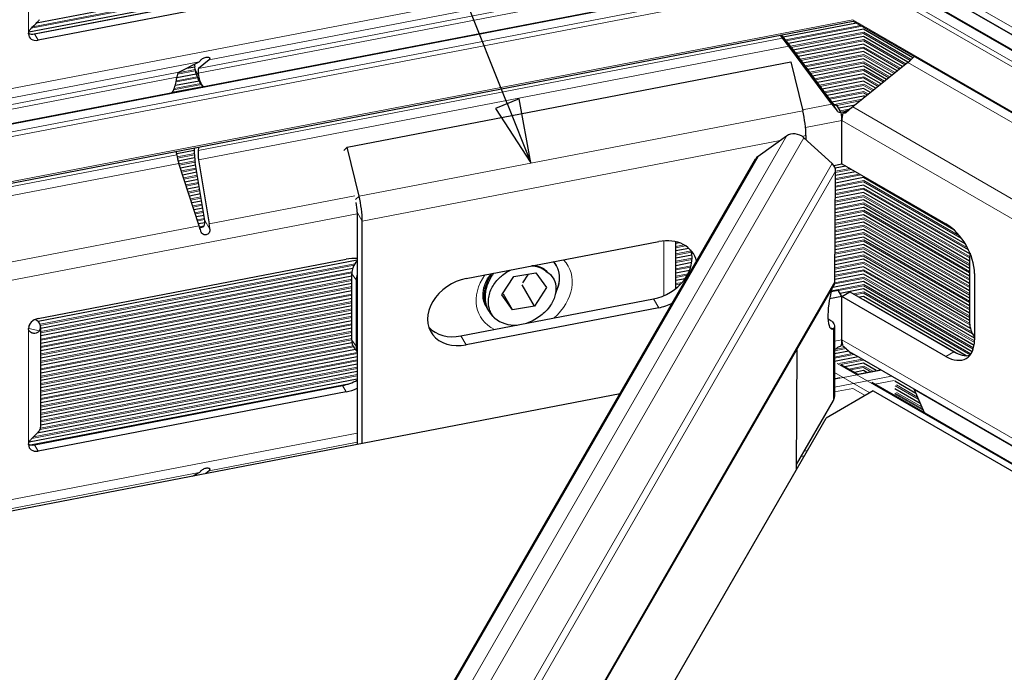
# Model space of a CAD drawing. Units: inches. Extents: x 0.4 to 33.6, y 0.4 to 21.6.
# Drawn here: x 29.8 to 31.3, y 3.9 to 4.9 of the extents above; entities that cross this region are included whole.
import ezdxf

# ---------------------------------------------------------------- set-up
doc = ezdxf.new("R2010")
doc.units = ezdxf.units.IN
doc.header["$MEASUREMENT"] = 0
for name, color, linetype, lineweight in [('Break Line (ANSI)', 7, 'Continuous', 25), ('Symbol (ANSI)', 7, 'Continuous', 25), ('Visible (ANSI)', 7, 'Continuous', 25), ('Visible Narrow (ANSI)', 7, 'Continuous', 18)]:
    doc.layers.add(name, color=color, linetype=linetype, lineweight=lineweight)

# ---------------------------------------------------------------- blocks, each defined once
blk = doc.blocks.new('Balloon14')
at = {"layer": 'Symbol (ANSI)'}
for p, q in [((30.5685, 4.7278), (30.0475, 6.0296)), ((30.5868, 4.7351), (30.5502, 4.7204)), ((30.605, 4.6364), (30.5868, 4.7351)), ((30.5502, 4.7204), (30.605, 4.6364)), ((30.5685, 4.7278), (30.605, 4.6364))]:
    blk.add_line(p, q, dxfattribs=at)
at = {"layer": 'Symbol (ANSI)', "flags": 128}
blk.add_lwpolyline([(30.5502, 4.7204), (30.605, 4.6364), (30.5868, 4.7351), (30.5502, 4.7204)], dxfattribs=at)
at = {"layer": 'Symbol (ANSI)'}
blk.add_solid([(30.5502, 4.7204), (30.605, 4.6364), (30.5868, 4.7351), (30.5502, 4.7204)], dxfattribs=at)

msp = doc.modelspace()

# ---------------------------------------------------------------- linework, layer by layer
at = {"layer": 'Break Line (ANSI)'}
msp.add_arc((31.06335, 4.61265), 2.02384, 198.42231, 236.82007, dxfattribs=at)
at = {"layer": 'Visible (ANSI)'}
for p, q in [((31.81423, 4.56323), (31.09904, 4.97615)), ((29.04048, 4.55003), (31.08052, 4.94263)), ((29.84385, 4.85209), (30.35835, 4.95111)), ((29.83196, 4.83837), (30.34023, 4.93619)), ((31.12962, 4.93556), (32.95138, 3.88376)), ((29.84052, 4.83512), (30.31487, 4.9264)), ((30.3204, 4.91682), (29.84606, 4.82553)), ((29.04534, 4.45921), (31.10097, 4.85481)), ((31.1063, 4.85174), (30.99358, 4.83004)), ((31.1009, 4.85485), (32.9191, 3.80512)), ((31.11704, 4.84237), (31.00148, 4.82013)), ((31.19315, 4.79843), (31.11699, 4.8424)), ((30.99232, 4.82844), (30.9882, 4.83311)), ((31.11704, 4.83094), (31.00898, 4.81014)), ((31.18545, 4.79144), (31.11699, 4.83097)), ((31.06835, 4.72693), (31.00208, 4.8163)), ((31.00631, 4.81375), (31.06903, 4.72916)), ((31.11704, 4.81951), (31.0164, 4.80014)), ((31.11704, 4.80808), (31.02382, 4.79014)), ((31.17721, 4.78477), (31.11699, 4.81954)), ((31.16897, 4.7781), (31.11699, 4.80811)), ((30.06291, 4.77596), (30.0942, 4.79231)), ((30.10963, 4.79528), (30.09323, 4.78179)), ((30.32217, 4.66091), (31.00522, 4.79237)), ((31.00522, 4.79237), (31.0234, 4.71689)), ((31.11704, 4.79665), (31.03124, 4.78013)), ((31.18531, 4.79133), (31.10036, 4.72257)), ((31.16072, 4.77143), (31.11699, 4.79668)), ((30.07497, 4.78226), (30.08724, 4.78462)), ((30.08784, 4.78013), (30.08729, 4.78422)), ((31.11704, 4.78522), (31.03865, 4.77013)), ((31.15248, 4.76475), (31.11699, 4.78524)), ((30.05746, 4.75603), (30.09429, 4.76312)), ((30.05916, 4.76396), (30.05971, 4.76826)), ((30.05966, 4.76789), (30.0893, 4.77359)), ((30.09816, 4.75641), (30.09263, 4.76599)), ((30.09282, 4.77463), (30.09338, 4.77054)), ((31.11704, 4.77379), (31.04607, 4.76013)), ((31.11704, 4.76235), (31.05349, 4.75012)), ((31.14424, 4.75808), (31.11699, 4.77381)), ((31.13599, 4.75141), (31.11699, 4.76238)), ((31.11704, 4.75092), (31.06091, 4.74012)), ((31.12775, 4.74474), (31.11699, 4.75095)), ((31.11704, 4.73949), (31.06833, 4.73012)), ((31.11951, 4.73807), (31.11699, 4.73952)), ((31.0828, 4.71402), (31.07618, 4.72548)), ((31.10406, 4.72556), (31.07893, 4.72073)), ((31.08544, 4.71366), (31.09912, 4.72156)), ((31.0846, 4.71039), (31.08322, 4.71012)), ((31.08362, 4.63504), (31.08362, 4.70183)), ((31.08362, 4.63504), (31.08362, 4.70183)), ((30.99851, 4.6778), (30.95478, 4.64655)), ((31.06866, 4.63543), (31.02538, 4.67518)), ((31.0284, 4.67845), (31.0284, 4.67241)), ((30.08667, 4.65551), (30.05953, 4.65028)), ((30.09338, 4.65964), (30.09283, 4.65534)), ((30.32217, 4.66091), (30.31677, 4.65539)), ((30.34035, 4.58544), (30.32217, 4.66091)), ((29.95577, 2.91879), (30.95079, 4.64223)), ((30.05971, 4.64896), (30.05915, 4.65305)), ((30.08717, 4.64417), (30.06178, 4.63929)), ((30.09323, 4.6414), (30.10964, 4.54243)), ((30.0942, 4.53946), (30.06291, 4.63556)), ((30.08876, 4.63305), (30.0652, 4.62851)), ((30.10286, 4.54802), (30.0881, 4.63704)), ((31.07117, 4.63264), (31.08362, 4.63504)), ((31.07307, 4.45379), (31.07416, 4.62393)), ((31.08992, 4.6314), (31.07346, 4.62823)), ((31.08362, 4.63504), (31.24377, 4.54257)), ((30.0906, 4.62197), (30.06871, 4.61776)), ((30.09244, 4.61089), (30.07221, 4.607)), ((31.11704, 4.61375), (31.07404, 4.60548)), ((31.10477, 4.62282), (31.07411, 4.61692)), ((31.25599, 4.53353), (31.11699, 4.61378)), ((30.09427, 4.59982), (30.07571, 4.59624)), ((31.11704, 4.60232), (31.07397, 4.59403)), ((31.27364, 4.51191), (31.11699, 4.60235)), ((30.09611, 4.58874), (30.07921, 4.58549)), ((31.11704, 4.57946), (31.07382, 4.57114)), ((31.11704, 4.59089), (31.07389, 4.58259)), ((31.28082, 4.49633), (31.11699, 4.59092)), ((31.28046, 4.48511), (31.11699, 4.57949)), ((30.09795, 4.57766), (30.08272, 4.57473)), ((30.09978, 4.56658), (30.08622, 4.56397)), ((31.11704, 4.56803), (31.07375, 4.5597)), ((31.28046, 4.47368), (31.11699, 4.56806)), ((30.10162, 4.55551), (30.08972, 4.55322)), ((30.33744, 4.56069), (30.33744, 4.2029)), ((31.11704, 4.5566), (31.07367, 4.54825)), ((31.28046, 4.46224), (31.11699, 4.55663)), ((30.10302, 4.54434), (30.09322, 4.54246)), ((30.34535, 4.20443), (30.34535, 4.547)), ((31.11704, 4.53374), (31.07353, 4.52536)), ((31.11704, 4.54517), (31.0736, 4.53681)), ((31.28046, 4.45081), (31.11699, 4.54519)), ((31.28046, 4.43938), (31.11699, 4.53376)), ((31.11704, 4.5223), (31.07345, 4.51392)), ((31.28046, 4.42795), (31.11699, 4.52233)), ((30.5052, 4.45832), (30.80166, 4.51538)), ((30.82825, 4.44317), (30.82825, 4.51508)), ((30.83362, 4.51348), (30.82825, 4.51245)), ((30.84826, 4.50487), (30.82825, 4.50102)), ((31.11704, 4.51087), (31.07338, 4.50247)), ((31.28046, 4.41652), (31.11699, 4.5109)), ((29.84606, 4.39687), (30.3204, 4.48816)), ((30.85277, 4.49431), (30.82825, 4.48959)), ((31.11704, 4.48801), (31.07323, 4.47958)), ((31.11704, 4.49944), (31.07331, 4.49103)), ((31.28046, 4.40509), (31.11699, 4.49947)), ((31.28046, 4.39366), (31.11699, 4.48804)), ((31.28046, 4.4921), (31.28046, 4.39004)), ((30.33744, 4.48658), (29.84616, 4.39203)), ((30.33035, 4.47378), (29.85016, 4.38137)), ((30.64379, 4.4786), (30.64439, 4.47756)), ((30.85256, 4.48284), (30.82825, 4.47816)), ((31.11704, 4.47658), (31.07316, 4.46814)), ((31.28164, 4.38155), (31.11699, 4.47661)), ((30.32897, 4.46209), (29.85016, 4.36994)), ((30.32897, 4.36353), (30.32897, 4.46559)), ((30.56036, 4.43332), (30.57851, 4.46179)), ((30.57851, 4.46179), (30.61272, 4.46733)), ((30.60055, 4.46536), (30.5918, 4.45164)), ((30.61272, 4.46733), (30.62878, 4.4444)), ((30.84926, 4.47077), (30.82825, 4.46673)), ((30.84223, 4.45799), (30.82825, 4.4553)), ((31.11704, 4.46515), (31.07309, 4.45669)), ((31.28797, 4.36646), (31.11699, 4.46518)), ((31.28797, 4.46602), (31.28797, 4.36396)), ((30.32897, 4.45066), (29.85016, 4.35851)), ((30.1299, 2.81694), (31.07141, 4.44769)), ((30.33593, 4.45632), (30.33593, 4.35426)), ((30.61062, 4.41593), (30.59158, 4.44892)), ((30.62878, 4.4444), (30.61062, 4.41593)), ((30.82935, 4.44408), (30.82825, 4.44386)), ((31.11704, 4.45372), (31.06962, 4.44459)), ((31.11704, 4.44229), (31.08105, 4.43536)), ((31.28729, 4.35543), (31.11699, 4.45375)), ((31.2843, 4.34572), (31.11699, 4.44232)), ((30.32897, 4.43923), (29.85016, 4.34708)), ((30.32897, 4.4278), (29.85016, 4.33565)), ((30.49729, 4.36996), (30.79376, 4.42701)), ((30.57641, 4.41039), (30.56036, 4.43332)), ((30.57641, 4.41039), (30.56256, 4.43437)), ((31.08362, 4.43091), (31.06486, 4.4273)), ((31.06724, 4.43841), (31.07808, 4.4405)), ((31.08362, 4.43091), (31.07808, 4.4405)), ((31.08362, 4.43091), (31.09599, 4.43806)), ((31.08362, 4.36411), (31.08362, 4.43091)), ((31.08362, 4.36411), (31.08362, 4.43091)), ((31.24377, 4.33845), (31.08362, 4.43091)), ((31.09599, 4.43806), (31.25615, 4.34559)), ((31.11704, 4.43086), (31.11061, 4.42962)), ((31.27514, 4.33958), (31.11699, 4.43088)), ((30.32897, 4.41636), (29.85016, 4.32422)), ((30.80166, 4.41332), (30.5052, 4.35626)), ((30.61062, 4.41593), (30.57641, 4.41039)), ((30.32897, 4.40493), (29.85016, 4.31279)), ((30.5391, 4.40993), (30.54009, 4.40822)), ((30.32897, 4.3935), (29.85016, 4.30135)), ((29.85016, 4.23029), (29.85016, 4.38379)), ((30.32897, 4.38207), (29.85016, 4.28992)), ((31.07063, 4.38104), (31.06614, 4.38191)), ((31.0723, 4.38502), (31.0723, 4.27659)), ((30.32897, 4.37064), (29.85016, 4.27849)), ((30.32939, 4.35929), (29.85016, 4.26706)), ((30.33268, 4.35185), (30.33744, 4.34552)), ((31.0848, 4.35607), (31.08299, 4.35572)), ((30.33489, 4.34892), (29.85016, 4.25563)), ((30.33744, 4.33798), (29.85016, 4.2442)), ((31.01366, 4.16387), (31.01485, 4.34973)), ((31.0945, 4.3465), (31.0723, 4.34223)), ((31.10868, 4.3378), (31.0723, 4.3308)), ((31.81423, 3.93045), (31.09904, 4.34336)), ((30.33744, 4.32655), (29.85016, 4.23277)), ((31.08196, 4.32621), (31.10815, 4.31108)), ((31.11704, 4.32798), (31.08842, 4.32247)), ((31.13676, 4.31659), (31.11699, 4.32801)), ((30.33744, 4.31512), (29.84481, 4.22031)), ((31.0723, 4.30419), (31.08052, 4.30577)), ((31.11704, 4.31655), (31.10327, 4.3139)), ((31.10807, 4.31107), (31.14325, 4.31784)), ((31.12191, 4.31373), (31.11699, 4.31658)), ((30.33744, 4.30368), (29.83235, 4.20648)), ((29.84052, 4.20233), (30.31487, 4.29362)), ((31.12962, 4.29869), (32.68442, 3.40102)), ((31.19779, 4.28136), (31.16524, 4.30015)), ((30.74211, 4.28078), (29.14323, 3.97308)), ((30.3204, 4.28403), (29.84606, 4.19275)), ((31.13208, 4.28537), (31.05967, 4.24356)), ((31.13208, 4.28537), (32.67819, 3.39272)), ((31.20422, 4.26621), (31.16524, 4.28872)), ((31.19527, 4.2873), (31.21018, 4.25217)), ((31.01371, 4.17207), (31.07063, 4.27065)), ((30.21256, 2.77633), (31.05967, 4.24356)), ((30.0838, 4.15409), (30.0942, 4.15953)), ((30.10963, 4.1625), (30.10418, 4.15801))]:
    msp.add_line(p, q, dxfattribs=at)
for centre, major_axis, ratio, start_param, end_param in [((29.84052, 4.84777), (0.01342, 0.00775), 0.7745964, 3.6217582, 4.2918536), ((29.84606, 4.83819), (-0.01342, -0.00775), 0.7745964, 5.86265, 7.4334463), ((30.99785, 4.81886), (0.02407, -0.03097), 0.0929565, 1.3333045, 1.992485), ((30.99785, 4.81886), (-0.01203, 0.01549), 0.0929565, 4.4748971, 5.3056738), ((30.08953, 4.82688), (0.00323, -0.035), 0.3211881, 0.131125, 0.3583291), ((30.09938, 4.82877), (-0.00976, 0.03376), 0.1908755, 3.2236037, 3.4508078), ((31.1829, 4.79364), (-0.01461, -0.01173), 0.1766594, 1.5940023, 2.3961613), ((30.06525, 4.75868), (0.00161, -0.0175), 0.3211881, 3.2727177, 4.1034944), ((30.09836, 4.76505), (0.00976, -0.03376), 0.1908755, 3.8924979, 4.0543805), ((30.14676, 4.79724), (-0.05413, -0.03125), 0.7745964, 5.9760964, 6.2831853), ((30.09836, 4.76505), (-0.00488, 0.01688), 0.1908755, 0.0820111, 0.9127878), ((30.00024, 4.7584), (-0.05413, -0.03125), 0.7745964, 2.2389036, 2.6076109), ((30.15229, 4.78766), (-0.05413, -0.03125), 0.7745964, 5.9760964, 6.3448043), ((31.01259, 4.70584), (-0.00945, 0.0491), 0.2581996, 4.0718665, 4.8895533), ((31.07681, 4.72182), (-0.02407, 0.03097), 0.0929565, 1.3333045, 1.669562), ((31.07359, 4.7361), (0.00301, -0.01052), 0.6605014, 5.2299549, 6.2247926), ((31.10518, 4.71796), (-0.02922, -0.02345), 0.1766594, 4.7355949, 5.0718525), ((31.07255, 4.721), (-0.00661, 0.03437), 0.2581996, 4.0718665, 4.4584553), ((31.10836, 4.71612), (0.0175, 0.03031), 0.5773503, 1.9696058, 2.3561945), ((31.01188, 4.66553), (-0.01859, 0.00496), 0.7965007, 4.1312665, 5.7020628), ((30.00024, 4.63594), (0.05413, 0.03125), 0.7745964, 5.9760964, 6.0010378), ((30.09836, 4.64575), (-0.00323, 0.035), 0.3211881, 1.1334817, 1.7926785), ((30.09836, 4.64575), (0.00161, -0.0175), 0.3211881, 4.1034944, 4.9342711), ((30.15229, 4.6652), (0.05413, 0.03125), 0.7745964, 2.5826699, 2.6076109), ((30.06524, 4.63938), (-0.00488, 0.01688), 0.1908755, 0.9127878, 1.7435645), ((30.96814, 4.63428), (-0.01859, 0.00496), 0.7965007, 5.7020628, 6.0721633), ((31.05516, 4.62578), (0.01859, -0.00496), 0.7965007, 0.2042756, 0.9896738), ((30.32953, 4.57439), (0.00945, -0.0491), 0.2581996, 0.9302739, 1.7479606), ((30.32953, 4.57439), (-0.00472, 0.02455), 0.2581996, 4.0718665, 4.7131932), ((30.09549, 4.54786), (0.00301, -0.01052), 0.6605014, 5.7783365, 7.6821425), ((30.08953, 4.53182), (-0.00976, 0.03376), 0.1908755, 4.6573113, 4.8851572), ((30.09938, 4.53371), (0.00323, -0.035), 0.3211881, 1.5648326, 1.7926785), ((31.24377, 4.49154), (0.03125, -0.05413), 0.5773503, 0.7853982, 2.3561945), ((30.80166, 4.46435), (0.05413, 0.03125), 0.7745964, 6.0464511, 7.4334463), ((30.3204, 4.43713), (0.05413, 0.03125), 0.7745964, 0.8587614, 1.150261), ((30.79376, 4.47804), (0.05413, 0.03125), 0.7745964, 4.2918536, 6.1191512), ((31.30459, 4.48041), (0.01786, -0.02595), 0.6254727, 3.6591248, 3.8793793), ((30.35787, 4.47283), (0.02519, 0.01891), 0.7491453, 1.843758, 2.6292452), ((30.59457, 4.43886), (0.04006, 0.02313), 0.7745964, 0.2813602, 0.907483), ((30.36483, 4.46356), (-0.02519, -0.01891), 0.7491453, 5.4464851, 5.7708379), ((30.5052, 4.40729), (-0.05413, -0.03125), 0.7745964, 4.2918536, 7.4334463), ((31.07711, 4.4268), (-0.00888, -0.04615), 0.2581996, 4.4230529, 6.4727887), ((31.05406, 4.45565), (0.01859, -0.00496), 0.7965007, 6.0721633, 6.4874609), ((30.80166, 4.46435), (-0.05413, -0.03125), 0.7745964, 1.150261, 1.5177784), ((29.84606, 4.38421), (0.01342, 0.00775), 0.7745964, 1.150261, 2.7210573), ((30.59457, 4.43886), (-0.05413, -0.03125), 0.7745964, 0.2813602, 0.9676456), ((29.82266, 4.38379), (0.01, 0), 0.5773503, 5.9098466, 6.6058941), ((29.82266, 4.38379), (0.0275, 0), 0.5773503, 5.9098466, 7.0998043), ((30.49729, 4.42099), (-0.05413, -0.03125), 0.7745964, 0.1640341, 1.150261), ((31.30459, 4.37835), (0.01786, -0.02595), 0.6254727, 3.8793793, 4.6900926), ((30.35787, 4.37077), (-0.02519, -0.01891), 0.7491453, 5.7708379, 6.2831853), ((30.36483, 4.3615), (-0.02519, -0.01891), 0.7491453, 5.7708379, 6.0951906), ((31.07683, 4.3841), (-0.01699, -0.03709), 0.4659133, 0.5891092, 0.7560916), ((31.07255, 4.38328), (-0.00661, 0.03437), 0.2581996, 3.6847071, 4.0718665), ((31.10836, 4.37839), (0.0175, 0.03031), 0.5773503, 2.3561945, 2.7433539), ((31.24377, 4.38948), (0.03125, -0.05413), 0.5773503, 5.4977871, 7.0685835), ((31.10518, 4.38024), (0.01197, -0.03963), 0.6804972, 5.3656678, 5.6559463), ((31.25615, 4.39662), (0.03125, -0.05413), 0.5773503, 5.4977871, 6.0838785), ((30.31487, 4.34465), (0.05413, 0.03125), 0.7745964, 4.2918536, 4.6824311), ((30.3204, 4.33506), (-0.05413, -0.03125), 0.7745964, 1.150261, 1.4417606), ((31.0398, 4.27659), (0.0325, 0), 0.5773503, 5.9614339, 6.2831853), ((31.1829, 4.28015), (-0.00599, 0.01982), 0.6804972, 4.8705482, 4.9066713), ((29.82266, 4.23029), (0.0275, 0), 0.5773503, 5.9098466, 6.2831853), ((29.84606, 4.2054), (-0.01342, -0.00775), 0.7745964, 5.86265, 7.4334463), ((29.84052, 4.21499), (0.01342, 0.00775), 0.7745964, 3.6217582, 4.2918536), ((30.09836, 4.13226), (0.00976, -0.03376), 0.1908755, 3.8924979, 3.9319794), ((30.08953, 4.19409), (0.00323, -0.035), 0.3211881, 0.131125, 0.3583291), ((30.09938, 4.19599), (-0.00976, 0.03376), 0.1908755, 3.2236037, 3.4508078)]:
    msp.add_ellipse(centre, major_axis=major_axis, ratio=ratio, start_param=start_param, end_param=end_param, dxfattribs=at)
for points, knots in [([(29.83135, 4.83536), (29.83135, 4.83604), (29.83145, 4.83674), (29.83183, 4.83808), (29.83207, 4.83869), (29.83268, 4.83994), (29.83306, 4.84057), (29.83429, 4.84238), (29.83525, 4.84351), (29.83778, 4.84623), (29.8394, 4.84775), (29.84248, 4.85071), (29.84391, 4.85212), (29.84641, 4.85482), (29.84746, 4.8561), (29.84826, 4.85728)], [0, 0, 0, 0, 0.01275482, 0.01275482, 0.02373249, 0.02373249, 0.03534735, 0.03534735, 0.0575887, 0.0575887, 0.09052592, 0.09052592, 0.12304729, 0.12304729, 0.15531661, 0.15531661, 0.15531661, 0.15531661]), ([(30.0965, 4.79446), (30.09671, 4.79476), (30.09701, 4.79511), (30.09794, 4.79603), (30.09868, 4.79662), (30.10021, 4.79761), (30.10106, 4.79807), (30.10286, 4.79883), (30.10382, 4.79912), (30.10559, 4.79946), (30.1065, 4.79953), (30.10811, 4.79943), (30.1088, 4.79927), (30.10993, 4.79879), (30.11036, 4.79842), (30.11069, 4.79775), (30.11071, 4.79746), (30.11064, 4.79718)], [0.0746132, 0.0746132, 0.0746132, 0.0746132, 0.0863157, 0.0863157, 0.10321, 0.10321, 0.11736696, 0.11736696, 0.13152391, 0.13152391, 0.14568087, 0.14568087, 0.15983782, 0.15983782, 0.17673213, 0.17673213, 0.18843463, 0.18843463, 0.18843463, 0.18843463]), ([(31.0828, 4.71402), (31.08192, 4.71385), (31.08096, 4.71386), (31.07915, 4.7143), (31.0783, 4.71473), (31.07714, 4.71562), (31.07671, 4.71605), (31.07632, 4.71654)], [0, 0, 0, 0, 0.014157427, 0.014157427, 0.028314854, 0.028314854, 0.037676006, 0.037676006, 0.037676006, 0.037676006]), ([(31.09103, 4.71454), (31.09061, 4.71416), (31.09018, 4.71385), (31.08909, 4.71326), (31.08834, 4.71305), (31.08685, 4.71306), (31.0861, 4.71328), (31.08544, 4.71366)], [-0.037676006, -0.037676006, -0.037676006, -0.037676006, -0.028314854, -0.028314854, -0.014157427, -0.014157427, 0, 0, 0, 0]), ([(30.11064, 4.53454), (30.11071, 4.53375), (30.11069, 4.53292), (30.11037, 4.53096), (30.10993, 4.52984), (30.10881, 4.52815), (30.10811, 4.52742), (30.1065, 4.52633), (30.10559, 4.52596), (30.10382, 4.52562), (30.10287, 4.52563), (30.10106, 4.52606), (30.10021, 4.52649), (30.09868, 4.52768), (30.09794, 4.52856), (30.09701, 4.53029), (30.09672, 4.53105), (30.0965, 4.53182)], [0.07457755, 0.07457755, 0.07457755, 0.07457755, 0.08627572, 0.08627572, 0.10316334, 0.10316334, 0.11732077, 0.11732077, 0.1314782, 0.1314782, 0.14563563, 0.14563563, 0.15979305, 0.15979305, 0.17668067, 0.17668067, 0.18837885, 0.18837885, 0.18837885, 0.18837885]), ([(30.53554, 4.4161), (30.53291, 4.42066), (30.53139, 4.42591), (30.53102, 4.43689), (30.53187, 4.44248), (30.53567, 4.45338), (30.53841, 4.45865), (30.54249, 4.46437), (30.54299, 4.46503), (30.5435, 4.46569)], [2.7210573, 2.7210573, 2.7210573, 2.7210573, 3.112225, 3.112225, 3.4532429, 3.4532429, 3.7605665, 3.7605665, 3.8014499, 3.8014499, 3.8014499, 3.8014499]), ([(30.54929, 4.3972), (30.54811, 4.39846), (30.54616, 4.40072), (30.54302, 4.40623), (30.54197, 4.40866), (30.53966, 4.41617), (30.53917, 4.42151), (30.54036, 4.43319), (30.54225, 4.43928), (30.54864, 4.45093), (30.55286, 4.45623), (30.55992, 4.46266), (30.56243, 4.46475), (30.5681, 4.46858), (30.57086, 4.47016), (30.57371, 4.47151)], [-0.4395355, -0.4395355, -0.4395355, -0.4395355, -0.38945977, -0.38945977, -0.35383655, -0.35383655, -0.28445034, -0.28445034, -0.20652517, -0.20652517, -0.1328412, -0.1328412, -0.1046413, -0.1046413, -0.08016956, -0.08016956, -0.08016956, -0.08016956]), ([(30.62808, 4.4697), (30.63051, 4.4683), (30.63413, 4.46584), (30.63983, 4.45843), (30.6416, 4.45469), (30.6441, 4.44434), (30.64344, 4.43834), (30.64117, 4.42828), (30.63873, 4.42266), (30.63063, 4.41034), (30.62497, 4.40506), (30.61447, 4.39686), (30.60791, 4.39313), (30.59991, 4.39002), (30.59887, 4.38965), (30.59788, 4.38931)], [-0.21190863, -0.21190863, -0.21190863, -0.21190863, -0.19295415, -0.19295415, -0.17803386, -0.17803386, -0.15487559, -0.15487559, -0.12515422, -0.12515422, -0.08580308, -0.08580308, -0.0361697, -0.0361697, -0.02838474, -0.02838474, -0.02838474, -0.02838474]), ([(31.06235, 4.39665), (31.06437, 4.39552), (31.06613, 4.39431), (31.06972, 4.39119), (31.07117, 4.38926), (31.07229, 4.3862), (31.07241, 4.38503), (31.07199, 4.38287), (31.07146, 4.38189), (31.07063, 4.38104)], [0.18330986, 0.18330986, 0.18330986, 0.18330986, 0.22636722, 0.22636722, 0.28973939, 0.28973939, 0.33119904, 0.33119904, 0.37270362, 0.37270362, 0.37270362, 0.37270362]), ([(29.84826, 4.378), (29.84748, 4.37684), (29.84645, 4.37589), (29.84401, 4.37448), (29.84261, 4.37405), (29.83933, 4.37377), (29.83744, 4.37408), (29.8347, 4.37542), (29.83373, 4.37612), (29.83251, 4.37757), (29.83214, 4.37817), (29.83153, 4.37963), (29.83135, 4.38049), (29.83135, 4.38138)], [0, 0, 0, 0, 0.03292345, 0.03292345, 0.06608256, 0.06608256, 0.10568743, 0.10568743, 0.13000814, 0.13000814, 0.14437798, 0.14437798, 0.16188994, 0.16188994, 0.16188994, 0.16188994]), ([(29.83136, 4.38111), (29.8314, 4.38114), (29.83145, 4.38116), (29.83167, 4.38131), (29.83183, 4.38148), (29.83197, 4.38168)], [0.0905274109, 0.0905274109, 0.0905274109, 0.0905274109, 0.0920101249, 0.0920101249, 0.0979262922, 0.0979262922, 0.0979262922, 0.0979262922]), ([(31.07632, 4.35168), (31.07671, 4.352), (31.07714, 4.35231), (31.0783, 4.35306), (31.07915, 4.35352), (31.08096, 4.35428), (31.08191, 4.35457), (31.0828, 4.35474)], [-0.037679529, -0.037679529, -0.037679529, -0.037679529, -0.02831391, -0.02831391, -0.014156955, -0.014156955, 0, 0, 0, 0]), ([(31.08545, 4.35437), (31.0861, 4.35399), (31.08685, 4.35347), (31.08835, 4.35227), (31.08909, 4.35159), (31.09019, 4.35053), (31.09062, 4.3501), (31.09103, 4.34968)], [0, 0, 0, 0, 0.014156955, 0.014156955, 0.02831391, 0.02831391, 0.037679529, 0.037679529, 0.037679529, 0.037679529]), ([(29.83135, 4.20257), (29.83135, 4.20325), (29.83145, 4.20396), (29.83183, 4.2053), (29.83207, 4.20591), (29.83268, 4.20716), (29.83306, 4.20779), (29.83429, 4.20959), (29.83525, 4.21073), (29.83778, 4.21344), (29.8394, 4.21497), (29.84248, 4.21793), (29.84391, 4.21933), (29.84641, 4.22204), (29.84746, 4.22332), (29.84826, 4.2245)], [0, 0, 0, 0, 0.01275482, 0.01275482, 0.02373249, 0.02373249, 0.03534735, 0.03534735, 0.0575887, 0.0575887, 0.09052592, 0.09052592, 0.12304729, 0.12304729, 0.15531661, 0.15531661, 0.15531661, 0.15531661]), ([(30.0965, 4.16168), (30.09671, 4.16198), (30.09701, 4.16233), (30.09794, 4.16324), (30.09868, 4.16384), (30.10021, 4.16483), (30.10106, 4.16529), (30.10286, 4.16604), (30.10382, 4.16633), (30.10559, 4.16667), (30.1065, 4.16674), (30.10811, 4.16664), (30.1088, 4.16648), (30.10993, 4.166), (30.11036, 4.16563), (30.11069, 4.16496), (30.11071, 4.16467), (30.11064, 4.1644)], [0.0746132, 0.0746132, 0.0746132, 0.0746132, 0.0863157, 0.0863157, 0.10321, 0.10321, 0.11736696, 0.11736696, 0.13152391, 0.13152391, 0.14568087, 0.14568087, 0.15983782, 0.15983782, 0.17673213, 0.17673213, 0.18843463, 0.18843463, 0.18843463, 0.18843463])]:
    msp.add_open_spline(points, degree=3, knots=knots, dxfattribs=at)
msp.add_rational_spline([(30.63057, 4.46812), (30.62901, 4.4699), (30.62709, 4.47141), (30.61905, 4.47773), (30.60697, 4.47791)], [0.977345468199, 0.986154320081, 1, 0.944319482412, 0.970097214915], degree=2, knots=[0.4460219616, 0.4460219616, 0.4460219616, 0.4479166667, 0.4479166667, 0.4555362388, 0.4555362388, 0.4555362388], dxfattribs=at)
for points, weights in [([(30.64871, 4.45453), (30.6509, 4.47223), (30.63942, 4.48416)], [1, 0.933908169514, 0.982585210032]), ([(30.53351, 4.43517), (30.53463, 4.45126), (30.54516, 4.46602)], [1, 0.943925355849, 0.970466224198]), ([(30.5478, 4.46652), (30.53571, 4.45089), (30.53449, 4.43346)], [0.975130426395, 0.939533525872, 1]), ([(30.64305, 4.4372), (30.64764, 4.44579), (30.64871, 4.45453)], [0.962421080306, 0.966219827616, 1]), ([(30.5391, 4.40993), (30.53254, 4.4213), (30.53351, 4.43517)], [0.96492707125, 0.951276862038, 1]), ([(30.53449, 4.43346), (30.53294, 4.41114), (30.54929, 4.3972)], [1, 0.923879532511, 1]), ([(30.53412, 4.41888), (30.53508, 4.4175), (30.53614, 4.41621)], [0.969938632845, 0.972848500403, 0.976816934085])]:
    msp.add_rational_spline(points, weights, degree=2, dxfattribs=at)
msp.add_open_spline([(30.63967, 4.4842), (30.64127, 4.48247), (30.64264, 4.4806), (30.64379, 4.4786)], degree=3, dxfattribs=at)
at = {"layer": 'Visible Narrow (ANSI)'}
for p, q in [((29.83135, 4.83536), (29.83135, 5.01417)), ((29.18672, 4.63183), (31.08362, 4.99689)), ((31.08362, 4.99689), (32.49748, 4.1806)), ((31.06837, 4.97979), (30.10963, 4.79528)), ((32.94563, 3.86906), (31.05653, 4.95973)), ((31.07774, 4.96381), (32.95084, 3.88238)), ((29.04051, 4.54903), (31.13926, 4.95293)), ((31.15507, 4.9438), (29.04093, 4.53693)), ((29.83568, 4.84395), (30.34976, 4.94289)), ((30.3526, 4.94533), (29.83789, 4.84628)), ((30.99233, 4.94774), (30.09282, 4.77463)), ((30.09323, 4.78179), (31.00209, 4.95671)), ((30.32057, 4.92774), (29.83769, 4.83481)), ((29.04121, 4.52986), (31.10051, 4.92618)), ((31.10051, 4.92618), (32.943, 3.86242)), ((31.86572, 4.533), (31.19527, 4.92008)), ((31.10051, 4.85677), (29.04519, 4.46123)), ((32.91969, 3.80647), (31.10051, 4.85677)), ((31.11237, 4.84823), (30.99686, 4.826)), ((31.11483, 4.84681), (30.99817, 4.82436)), ((31.11762, 4.83781), (31.00458, 4.81606)), ((31.19044, 4.79577), (31.11762, 4.83781)), ((29.84606, 4.82553), (29.84052, 4.83512)), ((30.09283, 4.65534), (30.99232, 4.82844)), ((31.11716, 4.83583), (31.00582, 4.8144)), ((31.11762, 4.82638), (31.01201, 4.80606)), ((31.11716, 4.8244), (31.01324, 4.8044)), ((31.18893, 4.79439), (31.11716, 4.83583)), ((31.18078, 4.78766), (31.11716, 4.8244)), ((31.18241, 4.78898), (31.11762, 4.82638)), ((31.00208, 4.8163), (30.09323, 4.6414)), ((31.11762, 4.81495), (31.01943, 4.79605)), ((31.11716, 4.81297), (31.02066, 4.7944)), ((31.17254, 4.78099), (31.11716, 4.81297)), ((31.17416, 4.78231), (31.11762, 4.81495)), ((30.0942, 4.79231), (29.18312, 4.61697)), ((30.10966, 4.79888), (30.11064, 4.79718)), ((31.11762, 4.80352), (31.02685, 4.78605)), ((31.11716, 4.80154), (31.02808, 4.78439)), ((31.11762, 4.79209), (31.03427, 4.77605)), ((31.1643, 4.77432), (31.11716, 4.80154)), ((31.16592, 4.77563), (31.11762, 4.80352)), ((31.15768, 4.76896), (31.11762, 4.79209)), ((31.86273, 4.40022), (31.18531, 4.79133)), ((29.15927, 4.60205), (30.06291, 4.77596)), ((30.06079, 4.77297), (30.08815, 4.77823)), ((30.08785, 4.78007), (30.06191, 4.77508)), ((30.09338, 4.77054), (30.08784, 4.78013)), ((31.11716, 4.7901), (31.0355, 4.77439)), ((31.11762, 4.78066), (31.04168, 4.76604)), ((31.11716, 4.77867), (31.04292, 4.76439)), ((31.15606, 4.76765), (31.11716, 4.7901)), ((31.14781, 4.76098), (31.11716, 4.77867)), ((31.14943, 4.76229), (31.11762, 4.78066)), ((30.05971, 4.76826), (29.1575, 4.59463)), ((30.05871, 4.76114), (30.0918, 4.7675)), ((30.09096, 4.76924), (30.05904, 4.7631)), ((31.11762, 4.76923), (31.0491, 4.75604)), ((31.11716, 4.76724), (31.05033, 4.75438)), ((31.13957, 4.7543), (31.11716, 4.76724)), ((31.14119, 4.75562), (31.11762, 4.76923)), ((30.09958, 4.75414), (30.05295, 4.74517)), ((30.05482, 4.74896), (30.0977, 4.75721)), ((30.09672, 4.75892), (30.0557, 4.75102)), ((31.11762, 4.7578), (31.05652, 4.74604)), ((31.11716, 4.75581), (31.05775, 4.74438)), ((31.11762, 4.74637), (31.06394, 4.73603)), ((31.13133, 4.74763), (31.11716, 4.75581)), ((31.13295, 4.74895), (31.11762, 4.7578)), ((31.12471, 4.74227), (31.11762, 4.74637)), ((31.11716, 4.74438), (31.06517, 4.73438)), ((31.11502, 4.73443), (31.07229, 4.72621)), ((31.11195, 4.73195), (31.0764, 4.72511)), ((31.12308, 4.74096), (31.11716, 4.74438)), ((30.34035, 4.58544), (31.0234, 4.71689)), ((31.02308, 4.71822), (31.06835, 4.72693)), ((31.06903, 4.72916), (31.07632, 4.71654)), ((31.09493, 4.71914), (31.08135, 4.71652)), ((31.09, 4.71629), (31.08234, 4.71482)), ((31.10036, 4.72257), (31.81495, 4.31)), ((31.08362, 4.70183), (31.02776, 4.69108)), ((31.08381, 4.70557), (31.08353, 4.70551)), ((31.08366, 4.70364), (31.08359, 4.70363)), ((32.49748, 3.88554), (31.08362, 4.70183)), ((29.97557, 2.906), (30.99851, 4.6778)), ((29.99639, 2.89291), (31.02538, 4.67518)), ((30.98874, 4.67082), (30.34535, 4.547)), ((31.0284, 4.67845), (31.02259, 4.67734)), ((30.09272, 4.66078), (30.09338, 4.65964)), ((29.1575, 4.47533), (30.05971, 4.64896)), ((29.95684, 2.91808), (30.95478, 4.64655)), ((30.08673, 4.65085), (30.06024, 4.64575)), ((30.08681, 4.64897), (30.06062, 4.64393)), ((30.08771, 4.63961), (30.06313, 4.63488)), ((30.06291, 4.63556), (29.15927, 4.46165)), ((30.04556, 2.86336), (31.06866, 4.63543)), ((30.05466, 2.8581), (31.07416, 4.62393)), ((30.08798, 4.63776), (30.06371, 4.63309)), ((30.08951, 4.62852), (30.06663, 4.62412)), ((30.08982, 4.62669), (30.06721, 4.62234)), ((31.09845, 4.62647), (31.07415, 4.62179)), ((31.09599, 4.62789), (31.07416, 4.62369)), ((30.09135, 4.61745), (30.07014, 4.61336)), ((30.09165, 4.61561), (30.07072, 4.61158)), ((31.11762, 4.60919), (31.07401, 4.6008)), ((31.1133, 4.6179), (31.07407, 4.61035)), ((31.11084, 4.61932), (31.07408, 4.61225)), ((31.26491, 4.52416), (31.11762, 4.60919)), ((30.09319, 4.60637), (30.07364, 4.60261)), ((30.09349, 4.60453), (30.07422, 4.60082)), ((30.09502, 4.59529), (30.07714, 4.59185)), ((31.11716, 4.59578), (31.07393, 4.58746)), ((31.11762, 4.59776), (31.07394, 4.58936)), ((31.11716, 4.60721), (31.074, 4.5989)), ((31.26815, 4.52004), (31.11716, 4.60721)), ((31.27879, 4.50246), (31.11716, 4.59578)), ((31.2772, 4.50563), (31.11762, 4.59776)), ((30.09533, 4.59345), (30.07772, 4.59006)), ((30.09686, 4.58421), (30.08064, 4.58109)), ((30.09716, 4.58238), (30.08122, 4.57931)), ((30.10964, 4.54243), (30.33383, 4.58558)), ((30.33506, 4.58004), (30.34035, 4.58544)), ((31.11716, 4.58435), (31.07385, 4.57601)), ((31.11762, 4.58633), (31.07386, 4.57791)), ((31.28046, 4.49006), (31.11716, 4.58435)), ((31.28046, 4.49231), (31.11762, 4.58633)), ((30.0987, 4.57314), (30.08415, 4.57034)), ((30.099, 4.5713), (30.08473, 4.56855)), ((31.11762, 4.56347), (31.07372, 4.55502)), ((31.11716, 4.57292), (31.07378, 4.56457)), ((31.11762, 4.5749), (31.07379, 4.56647)), ((31.28046, 4.47863), (31.11716, 4.57292)), ((31.28046, 4.48088), (31.11762, 4.5749)), ((31.28046, 4.46945), (31.11762, 4.56347)), ((30.33744, 4.55823), (29.18672, 4.33677)), ((30.10053, 4.56206), (30.08765, 4.55958)), ((30.10084, 4.56022), (30.08823, 4.55779)), ((30.10237, 4.55098), (30.09115, 4.54882)), ((30.10267, 4.54914), (30.09173, 4.54704)), ((30.10286, 4.54802), (30.11064, 4.53454)), ((30.34535, 4.547), (30.33744, 4.56069)), ((31.11716, 4.55005), (31.07363, 4.54168)), ((31.11762, 4.55204), (31.07364, 4.54358)), ((31.11716, 4.56149), (31.0737, 4.55312)), ((31.28046, 4.4672), (31.11716, 4.56149)), ((31.28046, 4.45577), (31.11716, 4.55005)), ((31.28046, 4.45802), (31.11762, 4.55204)), ((29.18312, 4.36412), (30.0942, 4.53946)), ((30.1013, 4.53934), (30.09465, 4.53806)), ((31.11716, 4.53862), (31.07356, 4.53023)), ((31.11762, 4.54061), (31.07357, 4.53213)), ((31.28046, 4.44434), (31.11716, 4.53862)), ((31.28046, 4.44659), (31.11762, 4.54061)), ((31.11762, 4.51775), (31.07342, 4.50924)), ((31.11716, 4.52719), (31.07348, 4.51879)), ((31.11762, 4.52918), (31.0735, 4.52069)), ((31.28046, 4.43291), (31.11716, 4.52719)), ((31.28046, 4.43516), (31.11762, 4.52918)), ((31.28046, 4.42373), (31.11762, 4.51775)), ((30.80945, 4.43185), (30.80945, 4.51644)), ((30.84082, 4.5102), (30.82825, 4.50778)), ((30.84319, 4.50876), (30.82825, 4.50588)), ((31.11716, 4.50433), (31.07334, 4.4959)), ((31.11762, 4.50632), (31.07335, 4.4978)), ((31.11716, 4.51576), (31.07341, 4.50734)), ((31.28046, 4.42148), (31.11716, 4.51576)), ((31.28046, 4.41005), (31.11716, 4.50433)), ((31.28046, 4.4123), (31.11762, 4.50632)), ((30.85148, 4.50082), (30.82825, 4.49635)), ((30.85195, 4.49902), (30.82825, 4.49445)), ((30.85305, 4.48969), (30.82825, 4.48492)), ((30.85302, 4.48779), (30.82825, 4.48302)), ((31.11716, 4.4929), (31.07326, 4.48445)), ((31.11762, 4.49488), (31.07328, 4.48635)), ((31.28046, 4.39862), (31.11716, 4.4929)), ((31.28046, 4.40087), (31.11762, 4.49488)), ((30.33393, 4.48123), (29.8492, 4.38795)), ((30.33266, 4.4791), (29.84984, 4.38618)), ((30.85161, 4.47798), (30.82825, 4.47349)), ((30.85107, 4.47598), (30.82825, 4.47159)), ((31.11716, 4.48147), (31.07319, 4.47301)), ((31.11762, 4.48345), (31.0732, 4.47491)), ((31.28061, 4.3871), (31.11716, 4.48147)), ((31.28047, 4.38943), (31.11762, 4.48345)), ((30.3292, 4.46889), (29.85016, 4.3767)), ((30.32901, 4.46696), (29.85016, 4.37481)), ((30.32897, 4.45742), (29.85016, 4.36527)), ((30.32897, 4.46559), (30.33593, 4.45632)), ((30.8469, 4.46565), (30.82825, 4.46206)), ((30.84576, 4.46353), (30.82825, 4.46016)), ((31.11716, 4.45861), (31.07245, 4.45)), ((31.11762, 4.46059), (31.07293, 4.45199)), ((31.11716, 4.47004), (31.07312, 4.46156)), ((31.11762, 4.47202), (31.07313, 4.46346)), ((31.28479, 4.37326), (31.11716, 4.47004)), ((31.28784, 4.36007), (31.11716, 4.45861)), ((31.28341, 4.3763), (31.11762, 4.47202)), ((31.28794, 4.36225), (31.11762, 4.46059)), ((30.32897, 4.45552), (29.85016, 4.36337)), ((30.32897, 4.44599), (29.85016, 4.35384)), ((30.32897, 4.44409), (29.85016, 4.35194)), ((30.12846, 2.81768), (31.07307, 4.45379)), ((30.83792, 4.45249), (30.82825, 4.45063)), ((30.83584, 4.45019), (30.82825, 4.44873)), ((31.11762, 4.44916), (31.06752, 4.43952)), ((31.11716, 4.44718), (31.07852, 4.43974)), ((31.28591, 4.34975), (31.11716, 4.44718)), ((31.28648, 4.35167), (31.11762, 4.44916)), ((30.32897, 4.43456), (29.85016, 4.34241)), ((30.32897, 4.43266), (29.85016, 4.34051)), ((30.80166, 4.41332), (30.79376, 4.42701)), ((31.08432, 4.43132), (31.08347, 4.43116)), ((31.11762, 4.43773), (31.10182, 4.43469)), ((31.11716, 4.43575), (31.10429, 4.43327)), ((31.28137, 4.34094), (31.11716, 4.43575)), ((31.2825, 4.34253), (31.11762, 4.43773)), ((30.32897, 4.42313), (29.85016, 4.33098)), ((30.32897, 4.42123), (29.85016, 4.32908)), ((30.32897, 4.4117), (29.85016, 4.31955)), ((31.11762, 4.4263), (31.11667, 4.42612)), ((31.26359, 4.34202), (31.11762, 4.4263)), ((30.32897, 4.4098), (29.85016, 4.31765)), ((30.32897, 4.40026), (29.85016, 4.30812)), ((30.32897, 4.39837), (29.85016, 4.30622)), ((29.83135, 4.20257), (29.83135, 4.38138)), ((29.83197, 4.38168), (29.84826, 4.378)), ((30.32897, 4.38883), (29.85016, 4.29669)), ((30.32897, 4.38694), (29.85016, 4.29479)), ((30.32897, 4.3774), (29.85016, 4.28525)), ((30.32897, 4.37551), (29.85016, 4.28336)), ((30.5052, 4.35626), (30.49729, 4.36996)), ((31.07063, 4.27065), (31.07063, 4.38104)), ((30.32897, 4.36597), (29.85016, 4.27382)), ((30.32897, 4.36408), (29.85016, 4.27193)), ((30.33084, 4.3549), (29.85016, 4.26239)), ((30.33178, 4.35318), (29.85016, 4.2605)), ((30.32897, 4.36353), (30.33593, 4.35426)), ((31.0723, 4.36193), (31.08362, 4.36411)), ((31.0885, 4.35211), (31.07262, 4.34905)), ((31.0838, 4.36074), (31.08353, 4.36069)), ((31.08365, 4.36261), (31.0836, 4.3626)), ((31.08362, 4.36411), (32.49748, 3.54781)), ((30.33744, 4.34474), (29.85016, 4.25096)), ((30.33744, 4.34284), (29.85016, 4.24907)), ((31.09018, 4.35054), (31.0723, 4.34709)), ((31.09989, 4.34287), (31.0723, 4.33756)), ((31.10236, 4.34145), (31.0723, 4.33566)), ((31.24377, 4.33845), (31.25615, 4.34559)), ((30.33744, 4.32188), (29.84988, 4.22805)), ((30.33744, 4.33331), (29.85016, 4.23953)), ((30.33744, 4.33141), (29.85016, 4.23763)), ((31.07647, 4.32768), (32.68354, 3.39984)), ((31.11474, 4.3343), (31.07919, 4.32746)), ((31.11716, 4.33287), (31.0821, 4.32612)), ((31.11762, 4.32342), (31.09449, 4.31897)), ((31.11716, 4.32144), (31.09695, 4.31755)), ((31.1432, 4.31783), (31.11716, 4.33287)), ((31.12835, 4.31497), (31.11716, 4.32144)), ((31.13128, 4.31554), (31.11762, 4.32342)), ((30.33744, 4.30855), (29.83659, 4.21216)), ((30.33744, 4.31045), (29.83892, 4.21451)), ((30.33744, 4.31998), (29.84914, 4.22601)), ((31.0723, 4.30318), (31.14456, 4.31708)), ((31.12678, 4.28231), (31.0723, 4.31376)), ((31.16037, 4.30795), (31.0723, 4.291)), ((31.0723, 4.3056), (31.07413, 4.30454)), ((30.32685, 4.29698), (29.83465, 4.20225)), ((30.3204, 4.28403), (30.31487, 4.29362)), ((31.13453, 4.29585), (31.16419, 4.30156)), ((31.19499, 4.28793), (31.16479, 4.30537)), ((31.20143, 4.27278), (31.1659, 4.2933)), ((31.20017, 4.27576), (31.1677, 4.29451)), ((31.0723, 4.28388), (31.10051, 4.28931)), ((31.10051, 4.28931), (31.11971, 4.27822)), ((31.20873, 4.25559), (31.16486, 4.28092)), ((31.20786, 4.25764), (31.1659, 4.28187)), ((31.2066, 4.26062), (31.1677, 4.28307)), ((31.86572, 3.90021), (31.19527, 4.2873)), ((29.18672, 3.99905), (30.33744, 4.2205)), ((29.84606, 4.19275), (29.84052, 4.20233)), ((30.33744, 4.20634), (30.10963, 4.1625)), ((31.02082, 4.18438), (31.02609, 4.18539)), ((31.03071, 4.19341), (31.02545, 4.1924)), ((30.0942, 4.15953), (29.18312, 3.98419)), ((30.10966, 4.1661), (30.11064, 4.1644))]:
    msp.add_line(p, q, dxfattribs=at)
for centre, major_axis, start_param, end_param in [((30.59457, 4.43886), (0.06755, 0.039), 4.9551638, 6.4761215), ((30.59457, 4.43886), (-0.06755, -0.039), 5.2491784, 6.7701362), ((30.58967, 4.44735), (-0.05413, -0.03125), 2.2522641, 2.6704733), ((30.58967, 4.44735), (-0.05413, -0.03125), 0, 0.0717443)]:
    msp.add_ellipse(centre, major_axis=major_axis, ratio=0.7745964, start_param=start_param, end_param=end_param, dxfattribs=at)

# ---------------------------------------------------------------- block references
at = {"layer": 'Symbol (ANSI)'}
msp.add_blockref('Balloon14', (0, 0), dxfattribs=at)

doc.saveas('drawing.dxf')
